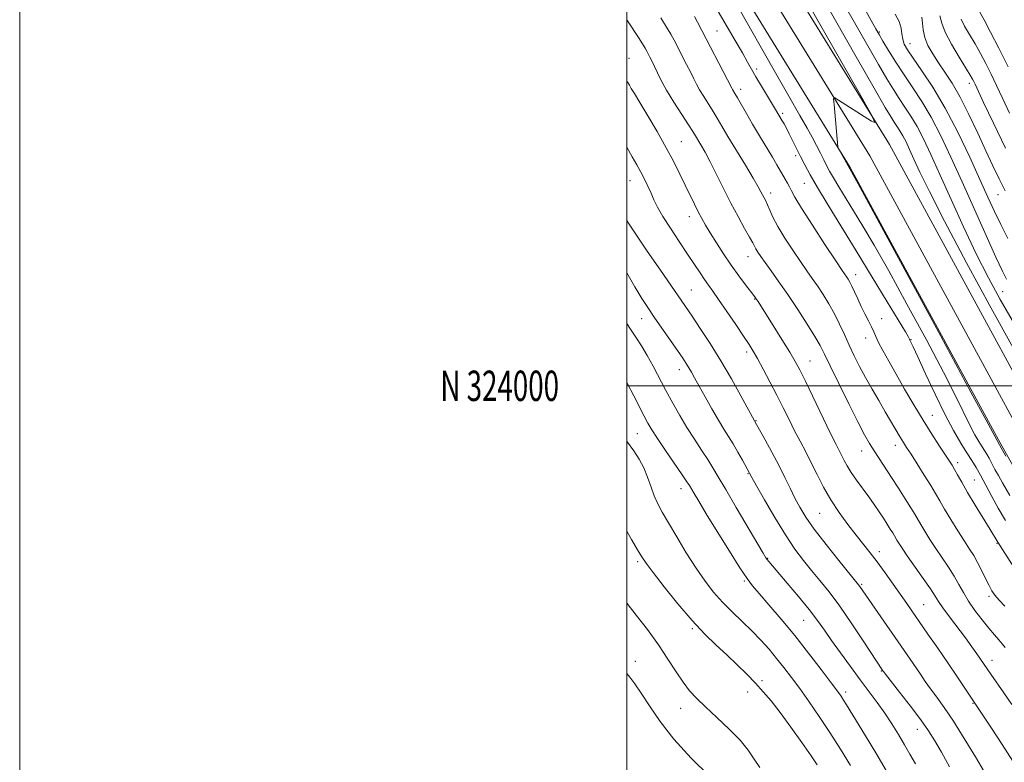
# Model space of a CAD drawing. Extents: x 2097300 to 2100200, y 322300 to 325200.
# Drawn here: x 2097300 to 2097624, y 323876 to 324121 of the extents above; entities that cross this region are included whole.
import ezdxf
from ezdxf.enums import TextEntityAlignment as Align

# ---------------------------------------------------------------- set-up
doc = ezdxf.new("R2010")
doc.units = 0
doc.header["$MEASUREMENT"] = 0
for name, color, linetype, lineweight in [('32000', 7, 'Continuous', 0), ('32001', 7, 'Continuous', 0), ('DTM HARD BREAKLINE', 7, 'Continuous', 0), ('DTM SPOT ELEVATION', 2, 'Continuous', 13), ('INDEX CONTOUR', 41, 'Continuous', 13), ('INTERMEDIATE CONTOUR', 44, 'Continuous', 0)]:
    doc.layers.add(name, color=color, linetype=linetype, lineweight=lineweight)
doc.styles.add('Style-WORKING', font='WORKING.shx')

msp = doc.modelspace()

# ---------------------------------------------------------------- linework, layer by layer
at = {"layer": '32000', "flags": 128}
for points in [[(2097300, 322300), (2100200, 322300), (2100200, 325200), (2097300, 325200), (2097300, 322300)], [(2097500, 322500), (2100000, 322500), (2100000, 325000), (2097500, 325000), (2097500, 322500)], [(2097500, 324000), (2100000, 324000)]]:
    msp.add_lwpolyline(points, dxfattribs=at)
at = {"layer": 'DTM HARD BREAKLINE'}
for points in [[(2097541.53, 324152.67, 1000.98), (2097586.52, 324079.49, 1002.1), (2097635.54, 323989.41, 1002.18), (2097683.37, 323903.7, 1002.53), (2097727.34, 323829.22, 1001.1), (2097769.12, 323754.99, 998.18), (2097812.59, 323674.49, 993.61), (2097852.5, 323611.73, 989.22), (2097895.73, 323543.19, 985.3), (2097949.68, 323468.23, 980.58), (2098002.66, 323393.12, 977.69), (2098042.09, 323329.6, 976.22), (2098086.8, 323249.34, 977.83), (2098126.45, 323175.46, 977.03), (2098180.89, 323078.2, 976.3), (2098225.72, 323000.37, 977.2), (2098268.58, 322921.48, 979.85)], [(2097535.24, 324148.58, 1001.18), (2097580.03, 324075.73, 1002.3), (2097628.97, 323985.79, 1002.38), (2097676.87, 323899.97, 1002.73), (2097720.84, 323825.47, 1001.3), (2097762.55, 323751.37, 998.38), (2097806.12, 323670.69, 993.81), (2097846.16, 323607.72, 989.42), (2097889.51, 323538.99, 985.5), (2097943.57, 323463.88, 980.78), (2097996.4, 323388.98, 977.89), (2098035.62, 323325.8, 976.42), (2098080.22, 323245.74, 978.03), (2098119.87, 323171.85, 977.23), (2098174.37, 323074.5, 976.5), (2098219.17, 322996.71, 977.4), (2098262.12, 322917.67, 980.05)], [(2097528.95, 324144.49, 1000.98), (2097573.54, 324071.97, 1002.1), (2097622.4, 323982.17, 1002.18), (2097670.37, 323896.24, 1002.53), (2097714.34, 323821.72, 1001.1), (2097755.98, 323747.75, 998.18), (2097799.65, 323666.89, 993.61), (2097839.82, 323603.71, 989.22), (2097883.29, 323534.79, 985.3), (2097937.46, 323459.53, 980.58), (2097990.14, 323384.84, 977.69), (2098029.15, 323322, 976.22), (2098073.64, 323242.14, 977.83), (2098113.29, 323168.24, 977.03), (2098167.85, 323070.8, 976.3), (2098212.62, 322993.05, 977.2), (2098255.66, 322913.86, 979.85)]]:
    msp.add_polyline3d(points, dxfattribs=at)
at = {"layer": 'DTM SPOT ELEVATION'}
for p in [(2097529.71, 324116.88, 996.9), (2097583.14, 324116.64, 1008.2), (2097593.29, 324112.77, 1010.7), (2097500.77, 324107.96, 990.7), (2097542.82, 324104.41, 998.4), (2097537.53, 324097.65, 996.5), (2097612.84, 324099.71, 1013.5), (2097551.32, 324089.79, 998.3), (2097517.92, 324080.43, 990.9), (2097555.63, 324075.82, 997.6), (2097501.07, 324067.65, 987.2), (2097558.5, 324066.72, 997.1), (2097547.37, 324063.54, 994.5), (2097622.31, 324063.03, 1011.2), (2097520.58, 324055.79, 989.4), (2097539.95, 324042.53, 991.3), (2097575.42, 324036.65, 996.6), (2097521.23, 324031.58, 986.9), (2097623.83, 324031.05, 1007.1), (2097542.11, 324028.62, 989.9), (2097504.92, 324022.16, 983.3), (2097583.94, 324022.07, 996.7), (2097578.73, 324015.71, 995.4), (2097593.66, 324015.23, 998.1), (2097539.48, 324011.16, 987.6), (2097560.38, 324008.12, 990.8), (2097517.27, 324005.27, 983.4), (2097600.65, 323990.31, 996.8), (2097542.58, 323988.56, 986.1), (2097503.45, 323984.2, 979.1), (2097588.4, 323980.33, 993.4), (2097577.38, 323978.47, 991.3), (2097608.94, 323974.7, 996.4), (2097539.96, 323971.04, 983.9), (2097614.5, 323968.98, 996.9), (2097517.87, 323966.12, 979.4), (2097563.58, 323958.03, 987.1), (2097621.98, 323948.14, 995.9), (2097583.13, 323945.31, 988.5), (2097503.59, 323942, 975.7), (2097546.45, 323943.17, 982.1), (2097538.76, 323935.67, 979.8), (2097577.37, 323934.55, 986.2), (2097619.36, 323930.63, 993.7), (2097597.79, 323927.83, 988.9), (2097558.24, 323922.69, 981.1), (2097521.63, 323919.94, 975.8), (2097502.82, 323909.18, 972.5), (2097620.33, 323909.5, 990.6), (2097583.8, 323906.03, 983.9), (2097544.51, 323902.81, 976.2), (2097539.86, 323899.13, 975.6), (2097572.05, 323899.07, 980.4), (2097517.72, 323893.75, 973.3), (2097614.07, 323895.36, 987.9), (2097595.69, 323886.83, 983.3)]:
    msp.add_point(p, dxfattribs=at)
at = {"layer": 'INDEX CONTOUR'}
for points in [[(2097537.018, 324124.217, 1000), (2097548.087, 324104.653, 1000), (2097553.316, 324095.435, 1000), (2097556.989, 324089.028, 1000), (2097559.378, 324084.885, 1000), (2097561.056, 324081.903, 1000), (2097562.495, 324079.184, 1000), (2097563.774, 324076.654, 1000), (2097564.869, 324074.442, 1000), (2097565.8, 324072.588, 1000), (2097566.777, 324070.764, 1000), (2097568.055, 324068.552, 1000), (2097569.832, 324065.614, 1000), (2097574.726, 324057.647, 1000), (2097577.759, 324052.641, 1000), (2097581.485, 324046.299, 1000), (2097586.286, 324037.841, 1000), (2097592.295, 324026.952, 1000), (2097598.668, 324015.171, 1000), (2097604.311, 324004.498, 1000), (2097608.398, 323996.477, 1000), (2097613.119, 323986.843, 1000), (2097614.682, 323983.859, 1000), (2097615.966, 323981.614, 1000), (2097617.003, 323979.934, 1000), (2097617.841, 323978.627, 1000), (2097618.586, 323977.437, 1000), (2097619.355, 323976.101, 1000), (2097620.246, 323974.419, 1000), (2097621.262, 323972.473, 1000), (2097622.385, 323970.413, 1000), (2097623.76, 323968.052, 1000), (2097626.191, 323963.852, 1000)], [(2097588.369, 324122.494, 1010), (2097589.667, 324120.092, 1010), (2097590.346, 324117.897, 1010), (2097590.638, 324115.934, 1010), (2097590.881, 324114.204, 1010), (2097591.401, 324112.614, 1010), (2097592.472, 324110.707, 1010), (2097594.361, 324107.933, 1010), (2097597.231, 324103.839, 1010), (2097600.853, 324098.363, 1010), (2097604.894, 324091.545, 1010), (2097609.029, 324083.592, 1010), (2097612.94, 324075.39, 1010), (2097616.313, 324067.996, 1010), (2097618.95, 324062.165, 1010), (2097621.123, 324057.453, 1010), (2097623.218, 324053.116, 1010), (2097625.544, 324048.542, 1010)], [(2097500, 324100.659, 990), (2097500.364, 324099.925, 990), (2097500.835, 324099.053, 990), (2097501.467, 324097.997, 990), (2097502.527, 324096.272, 990), (2097504.288, 324093.37, 990), (2097506.891, 324089.001, 990), (2097509.948, 324083.762, 990), (2097512.938, 324078.472, 990), (2097515.449, 324073.787, 990), (2097517.512, 324069.715, 990), (2097519.27, 324066.101, 990), (2097522.256, 324059.891, 990), (2097523.523, 324057.343, 990), (2097524.688, 324055.147, 990), (2097525.936, 324052.97, 990), (2097527.49, 324050.401, 990), (2097529.505, 324047.16, 990), (2097531.865, 324043.483, 990), (2097534.388, 324039.733, 990), (2097536.88, 324036.252, 990), (2097539.102, 324033.292, 990), (2097541.838, 324029.748, 990), (2097542.391, 324029.01, 990), (2097542.754, 324028.486, 990), (2097543.22, 324027.772, 990), (2097544.103, 324026.388, 990), (2097548.225, 324019.86, 990), (2097551.106, 324015.268, 990), (2097553.685, 324011.109, 990), (2097555.507, 324008.056, 990), (2097557.015, 324005.263, 990), (2097558.873, 324001.506, 990), (2097567.146, 323984.321, 990), (2097568.935, 323980.695, 990), (2097570.836, 323976.967, 990), (2097571.611, 323975.407, 990), (2097572.571, 323973.61, 990), (2097573.882, 323971.469, 990), (2097575.637, 323968.933, 990), (2097579.675, 323963.412, 990), (2097581.495, 323960.838, 990), (2097583.095, 323958.485, 990), (2097584.509, 323956.349, 990), (2097585.754, 323954.434, 990), (2097586.798, 323952.802, 990), (2097587.599, 323951.521, 990), (2097588.146, 323950.612, 990), (2097588.994, 323949.154, 990), (2097589.618, 323948.137, 990), (2097590.667, 323946.535, 990), (2097592.391, 323944.016, 990), (2097597.646, 323936.514, 990), (2097600.017, 323933.074, 990), (2097601.558, 323930.718, 990), (2097602.715, 323928.906, 990), (2097604.15, 323926.813, 990), (2097606.336, 323923.848, 990), (2097611.548, 323916.923, 990), (2097613.674, 323914.016, 990), (2097615.328, 323911.68, 990), (2097619.924, 323904.964, 990), (2097624.194, 323898.773, 990), (2097626.811, 323894.938, 990)], [(2097500, 324001.171, 980), (2097500.262, 324000.668, 980), (2097502.271, 323996.736, 980), (2097505.688, 323989.994, 980), (2097506.92, 323987.658, 980), (2097508.211, 323985.464, 980), (2097510.058, 323982.63, 980), (2097512.749, 323978.68, 980), (2097518.271, 323970.677, 980), (2097519.807, 323968.406, 980), (2097520.636, 323967.104, 980), (2097522.155, 323964.523, 980), (2097523.685, 323961.976, 980), (2097526.188, 323957.862, 980), (2097529.794, 323951.988, 980), (2097533.796, 323945.527, 980), (2097537.282, 323939.996, 980), (2097539.636, 323936.449, 980), (2097541.448, 323934.06, 980), (2097543.602, 323931.54, 980), (2097546.776, 323927.872, 980), (2097550.802, 323923.131, 980), (2097555.303, 323917.668, 980), (2097559.88, 323911.895, 980), (2097564.058, 323906.477, 980), (2097567.342, 323902.144, 980), (2097569.404, 323899.383, 980), (2097570.594, 323897.722, 980), (2097571.429, 323896.451, 980), (2097572.383, 323894.912, 980), (2097578.636, 323884.611, 980), (2097581.988, 323879.041, 980), (2097585.431, 323873.21, 980)]]:
    msp.add_polyline3d(points, dxfattribs=at)
at = {"layer": 'INTERMEDIATE CONTOUR'}
for points in [[(2097546.677, 324148.894, 1002), (2097576.654, 324096.283, 1002), (2097580.701, 324089.108, 1002), (2097581.731, 324086.759, 1002), (2097580.633, 324087.223, 1002), (2097568.574, 324094.906, 1002), (2097568.201, 324095.051, 1002), (2097568.119, 324094.493, 1002), (2097568.257, 324092.752, 1002), (2097569.528, 324078.754, 1002), (2097569.569, 324078.502, 1002), (2097569.713, 324078.18, 1002), (2097574.025, 324070.525, 1002), (2097576.19, 324066.555, 1002), (2097581.813, 324056.194, 1002), (2097603.425, 324016.305, 1002), (2097613.374, 323997.918, 1002), (2097619.012, 323987.471, 1002), (2097622.774, 323980.527, 1002), (2097624.802, 323976.838, 1002)], [(2097562.668, 324131.09, 1004), (2097568.737, 324120.419, 1004), (2097575.577, 324108.423, 1004), (2097581.469, 324098.115, 1004), (2097585.134, 324091.746, 1004), (2097587.035, 324088.522, 1004), (2097588.073, 324086.882, 1004), (2097588.997, 324085.509, 1004), (2097589.955, 324084.05, 1004), (2097590.939, 324082.389, 1004), (2097591.967, 324080.401, 1004), (2097593.144, 324077.903, 1004), (2097594.596, 324074.693, 1004), (2097596.553, 324070.405, 1004), (2097599.661, 324063.983, 1004), (2097604.666, 324054.2, 1004), (2097611.896, 324040.573, 1004), (2097620.005, 324025.601, 1004), (2097627.225, 324012.528, 1004)], [(2097528.578, 324125.942, 998), (2097535.722, 324113.786, 998), (2097538.085, 324109.709, 998), (2097539.781, 324106.693, 998), (2097541.11, 324104.29, 998), (2097542.528, 324101.797, 998), (2097544.349, 324098.735, 998), (2097549.022, 324091.04, 998), (2097551.194, 324087.347, 998), (2097551.794, 324086.276, 998), (2097552.548, 324084.876, 998), (2097553.483, 324083.068, 998), (2097554.612, 324080.813, 998), (2097557.21, 324075.563, 998), (2097558.607, 324072.811, 998), (2097560.36, 324069.571, 998), (2097562.831, 324065.296, 998), (2097566.29, 324059.579, 998), (2097575.57, 324044.481, 998), (2097580.857, 324035.809, 998), (2097585.795, 324027.661, 998), (2097591.777, 324017.733, 998), (2097592.668, 324016.228, 998), (2097592.902, 324015.797, 998), (2097593.103, 324015.335, 998), (2097593.265, 324015.004, 998), (2097593.581, 324014.389, 998), (2097594.344, 324012.819, 998), (2097595.899, 324009.499, 998), (2097598.444, 324003.992, 998), (2097601.592, 323997.273, 998), (2097604.81, 323990.676, 998), (2097607.662, 323985.273, 998), (2097610.07, 323981.088, 998), (2097612.052, 323977.882, 998), (2097613.659, 323975.374, 998), (2097615.086, 323973.095, 998), (2097616.562, 323970.533, 998), (2097618.27, 323967.308, 998), (2097620.219, 323963.576, 998), (2097622.372, 323959.627, 998), (2097624.747, 323955.578, 998)], [(2097571.633, 324125.63, 1006), (2097575.387, 324119.001, 1006), (2097579.342, 324112.07, 1006), (2097582.915, 324105.861, 1006), (2097585.679, 324101.134, 1006), (2097587.828, 324097.59, 1006), (2097589.707, 324094.663, 1006), (2097591.605, 324091.845, 1006), (2097593.569, 324088.849, 1006), (2097595.591, 324085.441, 1006), (2097597.701, 324081.36, 1006), (2097600.116, 324076.23, 1006), (2097603.097, 324069.643, 1006), (2097606.795, 324061.432, 1006), (2097610.935, 324052.378, 1006), (2097615.132, 324043.501, 1006), (2097619.104, 324035.577, 1006), (2097622.972, 324028.414, 1006), (2097626.956, 324021.576, 1006)], [(2097578.381, 324124.161, 1008), (2097582.037, 324117.582, 1008), (2097583.107, 324115.716, 1008), (2097584.359, 324113.608, 1008), (2097586.224, 324110.522, 1008), (2097588.62, 324106.657, 1008), (2097591.343, 324102.444, 1008), (2097594.213, 324098.181, 1008), (2097597.186, 324093.648, 1008), (2097600.243, 324088.493, 1008), (2097603.392, 324082.417, 1008), (2097606.741, 324075.335, 1008), (2097610.423, 324067.216, 1008), (2097618.373, 324049.551, 1008), (2097621.612, 324042.426, 1008), (2097623.761, 324037.82, 1008), (2097625.08, 324035.126, 1008)], [(2097616.338, 324123.129, 1018), (2097617.695, 324120.631, 1018), (2097619.845, 324116.581, 1018), (2097622.596, 324111.255, 1018), (2097625.675, 324105.09, 1018)], [(2097500, 324120.641, 992), (2097500.42, 324119.995, 992), (2097503.857, 324114.736, 992), (2097505.184, 324112.672, 992), (2097506.044, 324111.277, 992), (2097506.592, 324110.308, 992), (2097507.631, 324108.296, 992), (2097508.333, 324106.895, 992), (2097509.14, 324105.202, 992), (2097510.076, 324103.179, 992), (2097511.324, 324100.656, 992), (2097513.108, 324097.434, 992), (2097515.52, 324093.474, 992), (2097518.117, 324089.394, 992), (2097520.323, 324085.976, 992), (2097521.732, 324083.762, 992), (2097522.604, 324082.34, 992), (2097524.394, 324079.357, 992), (2097525.754, 324076.982, 992), (2097527.466, 324073.773, 992), (2097529.521, 324069.668, 992), (2097531.819, 324065.005, 992), (2097534.24, 324060.227, 992), (2097536.642, 324055.747, 992), (2097538.796, 324051.889, 992), (2097540.453, 324048.949, 992), (2097541.458, 324047.095, 992), (2097542.032, 324045.976, 992), (2097542.494, 324045.113, 992), (2097543.128, 324044.075, 992), (2097544.101, 324042.631, 992), (2097545.546, 324040.6, 992), (2097547.562, 324037.833, 992), (2097550.095, 324034.312, 992), (2097553.055, 324030.054, 992), (2097556.29, 324025.193, 992), (2097559.406, 324020.339, 992), (2097561.947, 324016.221, 992), (2097563.659, 324013.235, 992), (2097565.083, 324010.435, 992), (2097566.962, 324006.542, 992), (2097569.791, 324000.742, 992), (2097573.085, 323994.085, 992), (2097576.11, 323988.084, 992), (2097578.328, 323983.861, 992), (2097579.969, 323980.974, 992), (2097581.453, 323978.585, 992), (2097583.129, 323975.999, 992), (2097587.199, 323969.786, 992), (2097589.504, 323966.222, 992), (2097591.72, 323962.745, 992), (2097593.559, 323959.803, 992), (2097594.835, 323957.681, 992), (2097596.812, 323954.278, 992), (2097598.16, 323952.058, 992), (2097599.843, 323949.393, 992), (2097601.787, 323946.433, 992), (2097605.994, 323940.221, 992), (2097607.873, 323937.264, 992), (2097609.419, 323934.538, 992), (2097610.869, 323931.882, 992), (2097612.546, 323929.07, 992), (2097614.664, 323925.977, 992), (2097617.002, 323922.866, 992), (2097619.229, 323920.096, 992), (2097621.079, 323917.936, 992), (2097622.548, 323916.283, 992), (2097623.698, 323914.941, 992), (2097624.608, 323913.725, 992)], [(2097511.166, 324121.268, 994), (2097513.084, 324118.234, 994), (2097514.486, 324115.881, 994), (2097515.591, 324113.858, 994), (2097519.678, 324105.928, 994), (2097521.04, 324103.227, 994), (2097522.065, 324101.131, 994), (2097522.945, 324099.371, 994), (2097523.962, 324097.531, 994), (2097525.318, 324095.303, 994), (2097528.39, 324090.414, 994), (2097529.758, 324088.146, 994), (2097531.259, 324085.604, 994), (2097533.284, 324082.209, 994), (2097539.052, 324072.72, 994), (2097541.629, 324068.446, 994), (2097543.279, 324065.612, 994), (2097544.195, 324063.939, 994), (2097545.238, 324061.944, 994), (2097545.766, 324060.907, 994), (2097546.362, 324059.6, 994), (2097547.091, 324057.859, 994), (2097548.148, 324055.536, 994), (2097549.762, 324052.494, 994), (2097552.048, 324048.705, 994), (2097554.673, 324044.646, 994), (2097557.193, 324040.91, 994), (2097559.277, 324037.919, 994), (2097561.056, 324035.404, 994), (2097562.779, 324032.922, 994), (2097564.629, 324030.123, 994), (2097566.542, 324027.024, 994), (2097568.392, 324023.729, 994), (2097570.086, 324020.335, 994), (2097571.678, 324016.885, 994), (2097573.255, 324013.409, 994), (2097574.899, 324009.924, 994), (2097576.669, 324006.382, 994), (2097578.62, 324002.72, 994), (2097580.77, 323998.916, 994), (2097582.995, 323995.108, 994), (2097585.138, 323991.477, 994), (2097590.042, 323983.085, 994), (2097591.098, 323981.358, 994), (2097592.168, 323979.682, 994), (2097593.615, 323977.446, 994), (2097595.663, 323974.259, 994), (2097597.979, 323970.602, 994), (2097600.096, 323967.183, 994), (2097601.694, 323964.483, 994), (2097603.06, 323962.099, 994), (2097604.631, 323959.403, 994), (2097606.702, 323955.98, 994), (2097609.018, 323952.251, 994), (2097611.184, 323948.848, 994), (2097612.904, 323946.213, 994), (2097614.292, 323944.038, 994), (2097615.563, 323941.823, 994), (2097616.878, 323939.228, 994), (2097618.17, 323936.53, 994), (2097619.319, 323934.16, 994), (2097620.273, 323932.406, 994), (2097621.27, 323930.966, 994), (2097622.615, 323929.394, 994), (2097624.508, 323927.349, 994)], [(2097522.341, 324121.733, 996), (2097523.33, 324119.873, 996), (2097534.565, 324098.086, 996), (2097534.816, 324097.626, 996), (2097535.622, 324096.288, 996), (2097536.458, 324094.85, 996), (2097539.384, 324089.725, 996), (2097541.411, 324086.256, 996), (2097543.708, 324082.422, 996), (2097548.004, 324075.328, 996), (2097549.467, 324072.853, 996), (2097552.167, 324068.134, 996), (2097552.922, 324066.788, 996), (2097553.585, 324065.519, 996), (2097554.221, 324064.203, 996), (2097555.33, 324062.153, 996), (2097557.521, 324058.537, 996), (2097561.113, 324052.939, 996), (2097565.263, 324046.612, 996), (2097568.84, 324041.221, 996), (2097570.991, 324038.006, 996), (2097572.503, 324035.79, 996), (2097572.943, 324035.112, 996), (2097573.479, 324034.175, 996), (2097574.161, 324032.818, 996), (2097575.028, 324030.931, 996), (2097576.058, 324028.653, 996), (2097577.216, 324026.177, 996), (2097578.451, 324023.695, 996), (2097579.631, 324021.379, 996), (2097580.61, 324019.394, 996), (2097581.315, 324017.805, 996), (2097581.98, 324016.263, 996), (2097582.908, 324014.314, 996), (2097584.35, 324011.591, 996), (2097586.307, 324008.069, 996), (2097588.719, 324003.81, 996), (2097591.507, 323998.93, 996), (2097594.515, 323993.76, 996), (2097597.566, 323988.687, 996), (2097600.476, 323984.07, 996), (2097603.037, 323980.156, 996), (2097606.346, 323975.184, 996), (2097607.215, 323973.798, 996), (2097607.979, 323972.457, 996), (2097608.945, 323970.674, 996), (2097610.308, 323968.205, 996), (2097612.236, 323964.869, 996), (2097614.771, 323960.661, 996), (2097619.676, 323952.67, 996), (2097622.187, 323948.518, 996), (2097623.705, 323946.089, 996), (2097629.018, 323937.779, 996)], [(2097597.236, 324121.517, 1012), (2097597.437, 324119.523, 1012), (2097597.626, 324117.259, 1012), (2097598.13, 324114.788, 1012), (2097599.197, 324112.165, 1012), (2097600.759, 324109.396, 1012), (2097602.668, 324106.479, 1012), (2097604.809, 324103.349, 1012), (2097607.181, 324099.687, 1012), (2097609.815, 324095.115, 1012), (2097612.694, 324089.45, 1012), (2097615.61, 324083.288, 1012), (2097618.31, 324077.421, 1012), (2097620.615, 324072.449, 1012), (2097622.655, 324068.18, 1012), (2097624.633, 324064.227, 1012)], [(2097603.101, 324121.942, 1014), (2097603.739, 324119.55, 1014), (2097604.882, 324116.564, 1014), (2097606.961, 324112.596, 1014), (2097609.483, 324108.322, 1014), (2097613.127, 324102.369, 1014), (2097613.863, 324101.091, 1014), (2097614.266, 324100.308, 1014), (2097614.701, 324099.399, 1014), (2097617.546, 324093.344, 1014), (2097620.738, 324086.582, 1014), (2097624.705, 324078.283, 1014)], [(2097610.086, 324120.81, 1016), (2097611.289, 324118.514, 1016), (2097612.91, 324115.725, 1016), (2097614.708, 324112.656, 1016), (2097616.486, 324109.475, 1016), (2097618.229, 324106.173, 1016), (2097619.97, 324102.7, 1016), (2097621.759, 324098.969, 1016), (2097623.726, 324094.766, 1016), (2097626.017, 324089.843, 1016)], [(2097500, 324078.625, 988), (2097501.775, 324075.443, 988), (2097503.279, 324072.785, 988), (2097504.599, 324070.399, 988), (2097505.823, 324068.057, 988), (2097506.957, 324065.749, 988), (2097507.985, 324063.518, 988), (2097508.952, 324061.337, 988), (2097510.137, 324058.898, 988), (2097511.877, 324055.825, 988), (2097514.37, 324051.901, 988), (2097517.256, 324047.569, 988), (2097520.037, 324043.432, 988), (2097522.318, 324039.975, 988), (2097524.123, 324037.202, 988), (2097525.578, 324035, 988), (2097526.854, 324033.168, 988), (2097528.281, 324031.178, 988), (2097530.232, 324028.415, 988), (2097532.914, 324024.525, 988), (2097535.864, 324020.188, 988), (2097538.455, 324016.343, 988), (2097540.251, 324013.627, 988), (2097541.592, 324011.46, 988), (2097543.014, 324008.964, 988), (2097544.913, 324005.488, 988), (2097547.142, 324001.305, 988), (2097549.415, 323996.92, 988), (2097551.508, 323992.748, 988), (2097553.436, 323988.847, 988), (2097555.274, 323985.186, 988), (2097557.091, 323981.708, 988), (2097558.916, 323978.257, 988), (2097560.767, 323974.652, 988), (2097562.687, 323970.759, 988), (2097564.778, 323966.65, 988), (2097567.165, 323962.442, 988), (2097569.903, 323958.269, 988), (2097572.776, 323954.32, 988), (2097575.501, 323950.799, 988), (2097580.111, 323945.003, 988), (2097582.44, 323941.968, 988), (2097585.05, 323938.415, 988), (2097587.73, 323934.666, 988), (2097592.215, 323928.289, 988), (2097599.208, 323918.203, 988), (2097602.432, 323913.517, 988), (2097605.698, 323908.735, 988), (2097608.691, 323904.302, 988), (2097620.168, 323887.18, 988), (2097623.672, 323881.835, 988), (2097627.154, 323876.302, 988)], [(2097500, 324054.496, 986), (2097500.55, 324053.613, 986), (2097502.971, 324049.927, 986), (2097506.73, 324044.379, 986), (2097511.051, 324038.08, 986), (2097521.503, 324022.9, 986), (2097524.196, 324018.924, 986), (2097527.455, 324013.955, 986), (2097530.988, 324008.276, 986), (2097534.488, 324002.265, 986), (2097537.594, 323996.675, 986), (2097542.768, 323987.218, 986), (2097545.536, 323982.217, 986), (2097547.762, 323978.129, 986), (2097550.04, 323973.81, 986), (2097552.043, 323969.814, 986), (2097553.787, 323966.219, 986), (2097555.372, 323962.986, 986), (2097556.957, 323959.991, 986), (2097558.936, 323956.764, 986), (2097561.761, 323952.753, 986), (2097565.645, 323947.686, 986), (2097569.829, 323942.426, 986), (2097576.3, 323934.441, 986), (2097576.712, 323933.897, 986), (2097579.669, 323929.592, 986), (2097593.298, 323909.93, 986), (2097596.689, 323904.944, 986), (2097598.32, 323902.573, 986), (2097600.082, 323900.111, 986), (2097602.11, 323897.384, 986), (2097604.554, 323893.998, 986), (2097607.57, 323889.508, 986), (2097611.173, 323883.754, 986), (2097614.816, 323877.728, 986), (2097617.811, 323872.71, 986)], [(2097500, 324037.214, 984), (2097502.645, 324032.582, 984), (2097504.921, 324028.795, 984), (2097506.892, 324025.761, 984), (2097509.018, 324022.661, 984), (2097518.416, 324009.072, 984), (2097519.564, 324007.356, 984), (2097520.436, 324005.964, 984), (2097521.292, 324004.489, 984), (2097522.348, 324002.588, 984), (2097523.81, 323999.932, 984), (2097525.79, 323996.36, 984), (2097528.031, 323992.384, 984), (2097530.182, 323988.682, 984), (2097531.985, 323985.743, 984), (2097533.541, 323983.292, 984), (2097535.043, 323980.866, 984), (2097536.615, 323978.156, 984), (2097538.099, 323975.486, 984), (2097541.214, 323969.751, 984), (2097542.703, 323967.082, 984), (2097545.352, 323962.384, 984), (2097548.727, 323956.559, 984), (2097552.219, 323950.846, 984), (2097555.35, 323946.204, 984), (2097558.171, 323942.459, 984), (2097560.865, 323939.159, 984), (2097563.622, 323935.846, 984), (2097566.641, 323932.067, 984), (2097570.128, 323927.364, 984), (2097574.133, 323921.564, 984), (2097578.073, 323915.637, 984), (2097584.336, 323906.093, 984), (2097584.499, 323905.872, 984), (2097585.163, 323905.015, 984), (2097589.817, 323899.096, 984), (2097593.444, 323894.426, 984), (2097596.853, 323889.904, 984), (2097599.417, 323886.256, 984), (2097601.481, 323882.971, 984), (2097603.637, 323879.227, 984), (2097606.292, 323874.494, 984)], [(2097500, 324020.561, 982), (2097501.215, 324018.636, 982), (2097502.95, 324016.008, 982), (2097504.785, 324013.191, 982), (2097506.704, 324010.032, 982), (2097508.693, 324006.432, 982), (2097512.891, 323998.403, 982), (2097515.109, 323994.281, 982), (2097517.413, 323990.201, 982), (2097519.812, 323986.211, 982), (2097522.277, 323982.374, 982), (2097524.637, 323978.824, 982), (2097526.688, 323975.715, 982), (2097528.36, 323973.018, 982), (2097530.119, 323970.009, 982), (2097532.564, 323965.783, 982), (2097536.038, 323959.853, 982), (2097544.945, 323944.798, 982), (2097545.827, 323943.356, 982), (2097546.248, 323942.753, 982), (2097546.736, 323942.153, 982), (2097552.851, 323935.009, 982), (2097556.579, 323930.578, 982), (2097560.091, 323926.265, 982), (2097562.815, 323922.692, 982), (2097565.088, 323919.494, 982), (2097567.476, 323916.062, 982), (2097570.393, 323911.962, 982), (2097573.641, 323907.487, 982), (2097576.872, 323903.11, 982), (2097579.809, 323899.187, 982), (2097582.47, 323895.605, 982), (2097584.939, 323892.129, 982), (2097587.283, 323888.59, 982), (2097589.479, 323885.068, 982), (2097591.479, 323881.705, 982), (2097593.281, 323878.565, 982), (2097595.052, 323875.394, 982)], [(2097500, 323981.716, 978), (2097500.239, 323981.396, 978), (2097502.295, 323978.576, 978), (2097504.08, 323975.844, 978), (2097505.596, 323972.979, 978), (2097506.865, 323969.847, 978), (2097507.978, 323966.652, 978), (2097509.043, 323963.688, 978), (2097510.194, 323961.088, 978), (2097511.66, 323958.369, 978), (2097513.69, 323954.888, 978), (2097516.426, 323950.242, 978), (2097519.593, 323944.982, 978), (2097522.799, 323939.897, 978), (2097525.761, 323935.595, 978), (2097528.596, 323931.956, 978), (2097531.527, 323928.676, 978), (2097534.704, 323925.501, 978), (2097537.993, 323922.371, 978), (2097541.191, 323919.277, 978), (2097544.135, 323916.21, 978), (2097546.84, 323913.168, 978), (2097549.36, 323910.15, 978), (2097551.773, 323907.119, 978), (2097554.24, 323903.878, 978), (2097556.944, 323900.198, 978), (2097560.016, 323895.903, 978), (2097563.374, 323891.052, 978), (2097566.884, 323885.76, 978), (2097570.39, 323880.214, 978), (2097573.649, 323874.876, 978)], [(2097500, 323952.145, 976), (2097501.582, 323949.31, 976), (2097503.56, 323945.945, 976), (2097504.96, 323943.625, 976), (2097506.384, 323941.509, 976), (2097508.648, 323938.472, 976), (2097512.305, 323933.763, 976), (2097516.854, 323928.116, 976), (2097521.53, 323922.636, 976), (2097525.727, 323918.172, 976), (2097529.472, 323914.541, 976), (2097532.954, 323911.302, 976), (2097536.311, 323908.105, 976), (2097539.486, 323904.966, 976), (2097542.377, 323901.995, 976), (2097544.959, 323899.194, 976), (2097547.534, 323896.155, 976), (2097550.482, 323892.365, 976), (2097554.011, 323887.56, 976), (2097557.633, 323882.471, 976), (2097560.692, 323878.082, 976), (2097562.736, 323875.054, 976)], [(2097500, 323928.43, 974), (2097500.096, 323928.308, 974), (2097503.114, 323924.472, 974), (2097506.765, 323919.707, 974), (2097510.415, 323914.678, 974), (2097513.557, 323909.967, 974), (2097516.209, 323905.795, 974), (2097518.515, 323902.298, 974), (2097520.662, 323899.499, 974), (2097523.009, 323896.967, 974), (2097525.951, 323894.16, 974), (2097529.704, 323890.703, 974), (2097533.736, 323886.888, 974), (2097537.332, 323883.176, 974), (2097539.979, 323879.917, 974), (2097541.976, 323877.011, 974), (2097543.827, 323874.249, 974)], [(2097500, 323905.149, 972), (2097500.941, 323903.987, 972), (2097502.616, 323901.836, 972), (2097504.756, 323898.766, 972), (2097507.45, 323894.558, 972), (2097510.941, 323889.384, 972), (2097515.517, 323883.511, 972), (2097521.221, 323877.3, 972), (2097527.133, 323871.463, 972)]]:
    msp.add_polyline3d(points, dxfattribs=at)

# ---------------------------------------------------------------- texts
at = {"layer": '32001', "style": 'Style-WORKING', "width": 0.67}
msp.add_text('N 324000', height=10, dxfattribs=at).set_placement((2097477.669, 324000), align=Align.MIDDLE_RIGHT)

doc.saveas('drawing.dxf')
